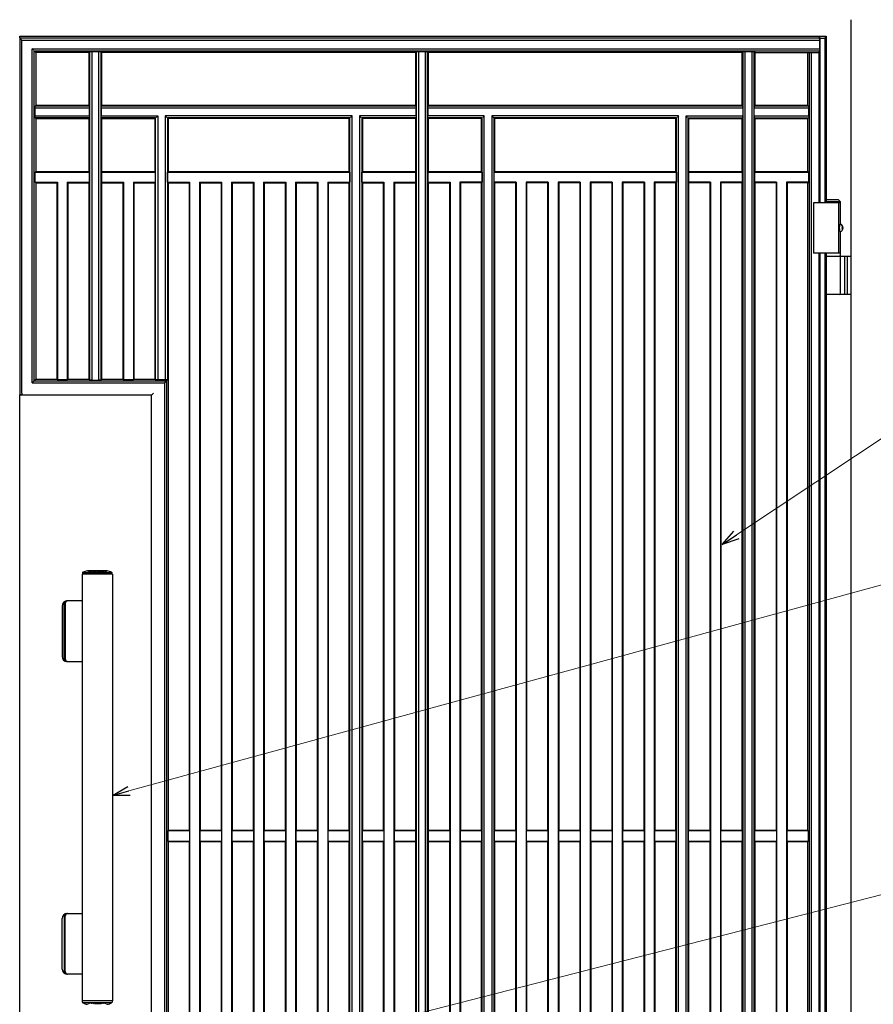
# Model space of a CAD drawing. Units: millimetres. Extents: x 0 to 8410, y 0 to 5940.
# Drawn here: x 3813 to 4659, y 3562 to 4539 of the extents above; entities that cross this region are included whole.
import ezdxf

# ---------------------------------------------------------------- set-up
doc = ezdxf.new("R2010")
doc.units = ezdxf.units.MM
doc.linetypes.add('YHIDDEN_1', pattern=[4, 3, -1])
doc.layers.add('YKK_A1', color=4, linetype='Continuous', lineweight=30)
doc.layers.add('YKK_D', color=6, linetype='Continuous', lineweight=13)

msp = doc.modelspace()

# ---------------------------------------------------------------- linework, layer by layer
at = {"layer": 'YKK_A1', "ltscale": 0.1}
for p, q in [((4637.52, 2842.33), (4637.52, 4538.83)), ((4627.02, 4357.33), (4600.02, 4357.33)), ((4625.02, 4360.33), (4612.52, 4360.33)), ((4627.02, 4358.33), (4612.52, 4358.33)), ((4625.02, 4360.33), (4627.02, 4358.33)), ((4627.02, 4335.83), (4627.02, 4358.33)), ((4627.02, 4307.33), (4627.02, 4328.83)), ((4627.02, 4304.33), (4627.02, 4318.33)), ((4627.02, 4307.33), (4600.02, 4307.33)), ((4612.51, 4304.33), (4637.52, 4304.33)), ((4627.02, 4267.83), (4627.02, 4302.83)), ((4637.52, 4266.33), (4612.51, 4266.33)), ((3874.52, 3988.83), (3874.52, 3565.83)), ((3904.52, 3988.83), (3874.52, 3988.83)), ((3874.82, 3990.2), (3874.82, 3988.83)), ((3875.8, 3990.64), (3903.24, 3990.64)), ((3899.27, 3992.33), (3879.77, 3992.33)), ((3904.22, 3988.83), (3904.22, 3990.2)), ((3904.52, 3988.83), (3904.52, 3565.83)), ((3854.52, 3957.33), (3854.52, 3907.33)), ((3856.57, 3904.83), (3856.57, 3959.83)), ((3857.72, 3959.83), (3857.72, 3904.83)), ((3874.52, 3962.33), (3859.07, 3962.33)), ((3859.07, 3902.33), (3874.52, 3902.33)), ((3859.07, 3652.33), (3874.52, 3652.33)), ((3854.52, 3597.33), (3854.52, 3647.33)), ((3856.57, 3649.83), (3856.57, 3594.83)), ((3857.72, 3594.83), (3857.72, 3649.83)), ((3874.52, 3592.33), (3859.07, 3592.33)), ((3904.52, 3565.83), (3874.52, 3565.83)), ((3874.82, 3564.46), (3874.82, 3565.83)), ((3904.22, 3565.83), (3904.22, 3564.46)), ((3875.8, 3564.02), (3903.24, 3564.02))]:
    msp.add_line(p, q, dxfattribs=at)
at = {"layer": 'YKK_A1'}
for p, q in [((3812.52, 4522.33), (4612.52, 4522.33)), ((3812.52, 4520.8), (3812.52, 4522.33)), ((4605.82, 4522.31), (4606.52, 4520.49)), ((4605.82, 4522.31), (4606.07, 4520.78)), ((4612.52, 4522.33), (4611.42, 4520.49)), ((4612.52, 4522.33), (4612.52, 4357.33)), ((3812.52, 4520.8), (4606.07, 4520.8)), ((3812.52, 4520.8), (3812.52, 4166.8)), ((3814.51, 4518.68), (3813.01, 4520.17)), ((3814.51, 4518.68), (3814.52, 4518.67)), ((3814.52, 4168.5), (3814.52, 4518.67)), ((3814.52, 4518.67), (4606.27, 4518.67)), ((4606.27, 4518.67), (4606.07, 4520.8)), ((4606.27, 4509.97), (4606.27, 4518.67)), ((4606.52, 4520.49), (4611.42, 4520.49)), ((4606.52, 4520.49), (4606.52, 4357.33)), ((4611.42, 4520.49), (4611.42, 4357.33)), ((3824.99, 4509.97), (4606.27, 4509.97)), ((3824.99, 4178.67), (3824.99, 4509.97)), ((3825, 4509.96), (3824.99, 4509.97)), ((3826.49, 4508.47), (3825, 4509.96)), ((3826.99, 4507.86), (4606.07, 4507.86)), ((3826.99, 4180.8), (3826.99, 4507.86)), ((3826.99, 4507.86), (3828.52, 4506.33)), ((3881.12, 4506.33), (3828.52, 4506.33)), ((3828.52, 4506.33), (3828.52, 4453.73)), ((3881.12, 4506.33), (3881.95, 4507.16)), ((3881.12, 4506.33), (3881.12, 4453.73)), ((3882.58, 4507.16), (3881.95, 4507.16)), ((3881.95, 4507.16), (3881.95, 4181.5)), ((3884.07, 4507.28), (3884.08, 4507.29)), ((3884.08, 4507.29), (3891.16, 4507.29)), ((3884.08, 4507.29), (3884.08, 4181.37)), ((3891.16, 4507.29), (3891.17, 4507.28)), ((3891.16, 4181.37), (3891.16, 4507.29)), ((3893.29, 4507.16), (3892.66, 4507.16)), ((3893.29, 4507.16), (3894.12, 4506.33)), ((3893.29, 4181.5), (3893.29, 4507.16)), ((4205.12, 4506.33), (3894.12, 4506.33)), ((3894.12, 4453.73), (3894.12, 4506.33)), ((4205.12, 4506.33), (4205.95, 4507.16)), ((4205.12, 4506.33), (4205.12, 4453.73)), ((4206.58, 4507.16), (4205.95, 4507.16)), ((4205.95, 4507.16), (4205.95, 2951.5)), ((4208.07, 4507.28), (4208.08, 4507.29)), ((4208.08, 4507.29), (4215.16, 4507.29)), ((4208.08, 4507.29), (4208.08, 2951.37)), ((4215.16, 4507.29), (4215.17, 4507.28)), ((4215.16, 2951.37), (4215.16, 4507.29)), ((4217.29, 4507.16), (4216.66, 4507.16)), ((4217.29, 4507.16), (4218.12, 4506.33)), ((4217.29, 2951.5), (4217.29, 4507.16)), ((4529.12, 4506.33), (4218.12, 4506.33)), ((4218.12, 4453.73), (4218.12, 4506.33)), ((4529.12, 4506.33), (4529.95, 4507.16)), ((4529.12, 4506.33), (4529.12, 4453.73)), ((4530.58, 4507.16), (4529.95, 4507.16)), ((4529.95, 4507.16), (4529.95, 3037.33)), ((4532.07, 4507.28), (4532.08, 4507.29)), ((4532.08, 4507.29), (4539.16, 4507.29)), ((4532.08, 4507.29), (4532.08, 3037.33)), ((4539.16, 4507.29), (4539.17, 4507.28)), ((4539.16, 3037.33), (4539.16, 4507.29)), ((4541.29, 4507.16), (4540.66, 4507.16)), ((4541.29, 4507.16), (4542.12, 4506.33)), ((4541.29, 3037.33), (4541.29, 4507.16)), ((4542.12, 4506.33), (4605.82, 4506.33)), ((4542.12, 4453.73), (4542.12, 4506.33)), ((4594.52, 4453.73), (4594.52, 4506.33)), ((4596.3, 3037.33), (4596.3, 4506.33)), ((4597.98, 3037.33), (4597.98, 4506.33)), ((4605.82, 4506.33), (4606.07, 4507.86)), ((4605.82, 4357.33), (4605.82, 4506.33)), ((4606.27, 4509.97), (4606.07, 4507.86)), ((3828.52, 4453.73), (3827.9, 4453.11)), ((3827.9, 4452.48), (3827.9, 4453.11)), ((3881.74, 4453.11), (3827.9, 4453.11)), ((3881.12, 4453.73), (3828.52, 4453.73)), ((3881.12, 4453.73), (3881.74, 4453.11)), ((3881.74, 4452.48), (3881.74, 4453.11)), ((3893.5, 4453.11), (3894.12, 4453.73)), ((3893.5, 4453.11), (3893.5, 4452.48)), ((4205.74, 4453.11), (3893.5, 4453.11)), ((4205.12, 4453.73), (3894.12, 4453.73)), ((4205.12, 4453.73), (4205.74, 4453.11)), ((4205.74, 4452.48), (4205.74, 4453.11)), ((4217.5, 4453.11), (4218.12, 4453.73)), ((4217.5, 4453.11), (4217.5, 4452.48)), ((4529.74, 4453.11), (4217.5, 4453.11)), ((4529.12, 4453.73), (4218.12, 4453.73)), ((4529.74, 4453.11), (4529.12, 4453.73)), ((4529.74, 4453.11), (4529.74, 4452.48)), ((4542.12, 4453.73), (4541.5, 4453.11)), ((4541.5, 4452.48), (4541.5, 4453.11)), ((4595.42, 4453.11), (4541.5, 4453.11)), ((4594.52, 4453.73), (4542.12, 4453.73)), ((4594.52, 4453.73), (4595.42, 4453.11)), ((4595.42, 4452.48), (4595.42, 4453.11)), ((3827.77, 4450.98), (3827.78, 4450.99)), ((3827.77, 4443.48), (3827.77, 4450.98)), ((3881.87, 4450.98), (3827.77, 4450.98)), ((3827.78, 4443.47), (3827.77, 4443.48)), ((3827.77, 4443.48), (3881.87, 4443.48)), ((3881.87, 4450.98), (3881.86, 4450.99)), ((3881.86, 4443.47), (3881.87, 4443.48)), ((3881.87, 4443.48), (3881.87, 4450.98)), ((3893.38, 4450.99), (3893.37, 4450.98)), ((3893.37, 4450.98), (3893.37, 4443.48)), ((4205.87, 4450.98), (3893.37, 4450.98)), ((3893.37, 4443.48), (3893.38, 4443.47)), ((3893.37, 4443.48), (3949.47, 4443.48)), ((3949.46, 4443.47), (3947.97, 4441.98)), ((3949.46, 4443.47), (3949.47, 4443.48)), ((3949.47, 4443.48), (3949.47, 4181.58)), ((4142.27, 4443.48), (3956.97, 4443.48)), ((3956.97, 4443.48), (3956.97, 4181.58)), ((3956.98, 4443.47), (3956.97, 4443.48)), ((3958.47, 4441.98), (3956.98, 4443.47)), ((4142.26, 4443.47), (4140.77, 4441.98)), ((4142.26, 4443.47), (4142.27, 4443.48)), ((4142.27, 3015.18), (4142.27, 4443.48)), ((4205.87, 4443.48), (4149.77, 4443.48)), ((4149.77, 4443.48), (4149.77, 3015.18)), ((4149.78, 4443.47), (4149.77, 4443.48)), ((4151.27, 4441.98), (4149.78, 4443.47)), ((4205.87, 4450.98), (4205.86, 4450.99)), ((4205.87, 4443.48), (4205.86, 4443.47)), ((4205.87, 4443.48), (4205.87, 4450.98)), ((4217.38, 4450.99), (4217.37, 4450.98)), ((4217.37, 4450.98), (4217.37, 4443.48)), ((4529.87, 4450.98), (4217.37, 4450.98)), ((4217.38, 4443.47), (4217.37, 4443.48)), ((4273.47, 4443.48), (4217.37, 4443.48)), ((4273.46, 4443.47), (4271.97, 4441.98)), ((4273.46, 4443.47), (4273.47, 4443.48)), ((4273.47, 3015.18), (4273.47, 4443.48)), ((4280.97, 4443.48), (4280.97, 3015.18)), ((4280.98, 4443.47), (4280.97, 4443.48)), ((4466.27, 4443.48), (4280.97, 4443.48)), ((4282.47, 4441.98), (4280.98, 4443.47)), ((4466.26, 4443.47), (4464.77, 4441.98)), ((4466.26, 4443.47), (4466.27, 4443.48)), ((4466.27, 3015.18), (4466.27, 4443.48)), ((4473.77, 4443.48), (4529.87, 4443.48)), ((4473.77, 3015.18), (4473.77, 4443.48)), ((4473.78, 4443.47), (4473.77, 4443.48)), ((4475.27, 4441.98), (4473.78, 4443.47)), ((4529.86, 4450.99), (4529.87, 4450.98)), ((4529.87, 4443.48), (4529.86, 4443.47)), ((4529.87, 4450.98), (4529.87, 4443.48)), ((4541.37, 4450.98), (4541.38, 4450.99)), ((4541.37, 4443.48), (4541.37, 4450.98)), ((4595.61, 4450.98), (4541.37, 4450.98)), ((4541.38, 4443.47), (4541.37, 4443.48)), ((4541.37, 4443.48), (4595.61, 4443.48)), ((4595.61, 4450.98), (4595.6, 4450.99)), ((4595.6, 4443.47), (4595.61, 4443.48)), ((4595.61, 4443.48), (4595.61, 4450.98)), ((3827.9, 4441.98), (3827.9, 4441.35)), ((3827.9, 4441.35), (3828.52, 4440.73)), ((3881.74, 4441.35), (3827.9, 4441.35)), ((3828.52, 4440.73), (3828.52, 4388.13)), ((3828.52, 4440.73), (3881.12, 4440.73)), ((3881.74, 4441.35), (3881.12, 4440.73)), ((3881.12, 4440.73), (3881.12, 4388.13)), ((3881.74, 4441.98), (3881.74, 4441.35)), ((3893.5, 4441.35), (3893.5, 4441.98)), ((3894.12, 4440.73), (3893.5, 4441.35)), ((3947.34, 4441.35), (3893.5, 4441.35)), ((3894.12, 4388.13), (3894.12, 4440.73)), ((3894.12, 4440.73), (3946.72, 4440.73)), ((3947.34, 4441.35), (3946.72, 4440.73)), ((3946.72, 4440.73), (3946.72, 4388.13)), ((3947.34, 4181.71), (3947.34, 4441.35)), ((3959.1, 4441.35), (3959.1, 4181.71)), ((3959.1, 4441.35), (3959.72, 4440.73)), ((4140.14, 4441.35), (3959.1, 4441.35)), ((3959.72, 4440.73), (3959.72, 4388.13)), ((4139.52, 4440.73), (3959.72, 4440.73)), ((4140.14, 4441.35), (4139.52, 4440.73)), ((4139.52, 4388.13), (4139.52, 4440.73)), ((4140.14, 3017.31), (4140.14, 4441.35)), ((4151.9, 4441.35), (4151.9, 3017.31)), ((4151.9, 4441.35), (4152.52, 4440.73)), ((4205.74, 4441.35), (4151.9, 4441.35)), ((4152.52, 4440.73), (4152.52, 4388.13)), ((4205.12, 4440.73), (4152.52, 4440.73)), ((4205.12, 4440.73), (4205.74, 4441.35)), ((4205.12, 4440.73), (4205.12, 4388.13)), ((4205.74, 4441.35), (4205.74, 4441.98)), ((4217.5, 4441.98), (4217.5, 4441.35)), ((4217.5, 4441.35), (4218.12, 4440.73)), ((4271.34, 4441.35), (4217.5, 4441.35)), ((4218.12, 4388.13), (4218.12, 4440.73)), ((4270.72, 4440.73), (4218.12, 4440.73)), ((4271.34, 4441.35), (4270.72, 4440.73)), ((4270.72, 4388.13), (4270.72, 4440.73)), ((4271.34, 3017.31), (4271.34, 4441.35)), ((4283.1, 4441.35), (4283.1, 3017.31)), ((4283.1, 4441.35), (4283.72, 4440.73)), ((4464.14, 4441.35), (4283.1, 4441.35)), ((4283.72, 4440.73), (4283.72, 4388.13)), ((4463.52, 4440.73), (4283.72, 4440.73)), ((4464.14, 4441.35), (4463.52, 4440.73)), ((4463.52, 4388.13), (4463.52, 4440.73)), ((4464.14, 3017.31), (4464.14, 4441.35)), ((4475.9, 3017.31), (4475.9, 4441.35)), ((4475.9, 4441.35), (4476.52, 4440.73)), ((4475.9, 4441.35), (4529.74, 4441.35)), ((4476.52, 4388.13), (4476.52, 4440.73)), ((4476.52, 4440.73), (4529.12, 4440.73)), ((4529.12, 4440.73), (4529.74, 4441.35)), ((4529.12, 4440.73), (4529.12, 4388.13)), ((4529.74, 4441.98), (4529.74, 4441.35)), ((4541.5, 4441.35), (4541.5, 4441.98)), ((4541.5, 4441.35), (4542.12, 4440.73)), ((4541.5, 4441.35), (4595.42, 4441.35)), ((4542.12, 4388.13), (4542.12, 4440.73)), ((4542.12, 4440.73), (4594.52, 4440.73)), ((4595.42, 4441.35), (4594.52, 4440.73)), ((4594.52, 4388.13), (4594.52, 4440.73)), ((4595.42, 4441.35), (4595.42, 4441.98)), ((3827.94, 4387.55), (3828.52, 4388.13)), ((3827.94, 4377.71), (3827.94, 4387.55)), ((3827.94, 4387.55), (3881.7, 4387.55)), ((3828.52, 4388.13), (3881.12, 4388.13)), ((3881.7, 4387.55), (3881.12, 4388.13)), ((3881.7, 4377.71), (3881.7, 4387.55)), ((3894.12, 4388.13), (3893.54, 4387.55)), ((3893.54, 4387.55), (3893.54, 4377.71)), ((3893.54, 4387.55), (3947.3, 4387.55)), ((3894.12, 4388.13), (3946.72, 4388.13)), ((3947.3, 4387.55), (3946.72, 4388.13)), ((3947.3, 4377.71), (3947.3, 4387.55)), ((3959.14, 4387.55), (3959.72, 4388.13)), ((3959.14, 4377.71), (3959.14, 4387.55)), ((3959.14, 4387.55), (4140.1, 4387.55)), ((3959.72, 4388.13), (4139.52, 4388.13)), ((4139.52, 4388.13), (4140.1, 4387.55)), ((4140.1, 4387.55), (4140.1, 4377.71)), ((4151.94, 4387.55), (4152.52, 4388.13)), ((4151.94, 4377.71), (4151.94, 4387.55)), ((4151.94, 4387.55), (4205.7, 4387.55)), ((4152.52, 4388.13), (4205.12, 4388.13)), ((4205.7, 4387.55), (4205.12, 4388.13)), ((4205.7, 4377.71), (4205.7, 4387.55)), ((4218.12, 4388.13), (4217.54, 4387.55)), ((4217.54, 4387.55), (4217.54, 4377.71)), ((4217.54, 4387.55), (4271.3, 4387.55)), ((4218.12, 4388.13), (4270.72, 4388.13)), ((4270.72, 4388.13), (4271.3, 4387.55)), ((4271.3, 4387.55), (4271.3, 4377.71)), ((4283.14, 4387.55), (4283.72, 4388.13)), ((4283.14, 4377.71), (4283.14, 4387.55)), ((4283.14, 4387.55), (4464.1, 4387.55)), ((4283.72, 4388.13), (4463.52, 4388.13)), ((4463.52, 4388.13), (4464.1, 4387.55)), ((4464.1, 4387.55), (4464.1, 4377.71)), ((4476.52, 4388.13), (4475.94, 4387.55)), ((4475.94, 4387.55), (4475.94, 4377.71)), ((4475.94, 4387.55), (4529.7, 4387.55)), ((4476.52, 4388.13), (4529.12, 4388.13)), ((4529.7, 4387.55), (4529.12, 4388.13)), ((4529.7, 4377.71), (4529.7, 4387.55)), ((4542.12, 4388.13), (4541.54, 4387.55)), ((4541.54, 4387.55), (4541.54, 4377.71)), ((4541.54, 4387.55), (4595.36, 4387.55)), ((4542.12, 4388.13), (4594.52, 4388.13)), ((4595.36, 4387.55), (4594.52, 4388.13)), ((4595.36, 4377.71), (4595.36, 4387.55)), ((3827.94, 4377.71), (3828.52, 4377.13)), ((3827.94, 4377.71), (3849.9, 4377.71)), ((3828.52, 4377.13), (3828.52, 4182.33)), ((3828.52, 4377.13), (3849.32, 4377.13)), ((3849.9, 4377.71), (3849.32, 4377.13)), ((3849.32, 4377.13), (3849.32, 4182.33)), ((3849.9, 4377.71), (3849.9, 4181.75)), ((3859.74, 4377.71), (3881.7, 4377.71)), ((3859.74, 4377.71), (3859.74, 4181.75)), ((3859.74, 4377.71), (3860.32, 4377.13)), ((3860.32, 4377.13), (3860.32, 4182.33)), ((3860.32, 4377.13), (3881.12, 4377.13)), ((3881.7, 4377.71), (3881.12, 4377.13)), ((3881.12, 4377.13), (3881.12, 4182.33)), ((3894.12, 4377.13), (3893.54, 4377.71)), ((3893.54, 4377.71), (3915.5, 4377.71)), ((3894.12, 4182.33), (3894.12, 4377.13)), ((3894.12, 4377.13), (3914.92, 4377.13)), ((3915.5, 4377.71), (3914.92, 4377.13)), ((3914.92, 4377.13), (3914.92, 4182.33)), ((3915.5, 4377.71), (3915.5, 4181.75)), ((3925.34, 4377.71), (3925.34, 4181.75)), ((3925.34, 4377.71), (3925.92, 4377.13)), ((3925.34, 4377.71), (3947.3, 4377.71)), ((3925.92, 4377.13), (3925.92, 4182.33)), ((3925.92, 4377.13), (3946.72, 4377.13)), ((3947.3, 4377.71), (3946.72, 4377.13)), ((3946.72, 4377.13), (3946.72, 4182.33)), ((3959.14, 4377.71), (3959.72, 4377.13)), ((3959.14, 4377.71), (3981.1, 4377.71)), ((3959.72, 4377.13), (3959.72, 3734.83)), ((3959.72, 4377.13), (3980.52, 4377.13)), ((3981.1, 4377.71), (3980.52, 4377.13)), ((3980.52, 4377.13), (3980.52, 3734.83)), ((3981.1, 4377.71), (3981.1, 3080.95)), ((3990.94, 4377.71), (4012.9, 4377.71)), ((3990.94, 4377.71), (3990.94, 3080.95)), ((3990.94, 4377.71), (3991.52, 4377.13)), ((3991.52, 4377.13), (4012.32, 4377.13)), ((3991.52, 4377.13), (3991.52, 3734.83)), ((4012.9, 4377.71), (4012.32, 4377.13)), ((4012.32, 4377.13), (4012.32, 3734.83)), ((4012.9, 4377.71), (4012.9, 3080.95)), ((4022.74, 4377.71), (4044.7, 4377.71)), ((4022.74, 4377.71), (4022.74, 3080.95)), ((4022.74, 4377.71), (4023.32, 4377.13)), ((4023.32, 4377.13), (4044.12, 4377.13)), ((4023.32, 4377.13), (4023.32, 3734.83)), ((4044.7, 4377.71), (4044.12, 4377.13)), ((4044.12, 4377.13), (4044.12, 3734.83)), ((4044.7, 4377.71), (4044.7, 3080.95)), ((4054.54, 4377.71), (4076.5, 4377.71)), ((4054.54, 4377.71), (4054.54, 3080.95)), ((4054.54, 4377.71), (4055.12, 4377.13)), ((4055.12, 4377.13), (4055.12, 3734.83)), ((4055.12, 4377.13), (4075.92, 4377.13)), ((4076.5, 4377.71), (4075.92, 4377.13)), ((4075.92, 4377.13), (4075.92, 3734.83)), ((4076.5, 4377.71), (4076.5, 3080.95)), ((4086.34, 4377.71), (4108.3, 4377.71)), ((4086.34, 4377.71), (4086.34, 3080.95)), ((4086.34, 4377.71), (4086.92, 4377.13)), ((4086.92, 4377.13), (4086.92, 3734.83)), ((4086.92, 4377.13), (4107.72, 4377.13)), ((4108.3, 4377.71), (4107.72, 4377.13)), ((4107.72, 4377.13), (4107.72, 3734.83)), ((4108.3, 4377.71), (4108.3, 3080.95)), ((4118.14, 4377.71), (4140.1, 4377.71)), ((4118.14, 4377.71), (4118.14, 3080.95)), ((4118.14, 4377.71), (4118.72, 4377.13)), ((4118.72, 4377.13), (4118.72, 3734.83)), ((4118.72, 4377.13), (4139.52, 4377.13)), ((4139.52, 4377.13), (4140.1, 4377.71)), ((4139.52, 3734.83), (4139.52, 4377.13)), ((4151.94, 4377.71), (4152.52, 4377.13)), ((4151.94, 4377.71), (4173.9, 4377.71)), ((4152.52, 4377.13), (4152.52, 3734.83)), ((4152.52, 4377.13), (4173.32, 4377.13)), ((4173.9, 4377.71), (4173.32, 4377.13)), ((4173.32, 4377.13), (4173.32, 3734.83)), ((4173.9, 4377.71), (4173.9, 3080.95)), ((4183.74, 4377.71), (4183.74, 3080.95)), ((4183.74, 4377.71), (4184.32, 4377.13)), ((4183.74, 4377.71), (4205.7, 4377.71)), ((4184.32, 4377.13), (4184.32, 3734.83)), ((4184.32, 4377.13), (4205.12, 4377.13)), ((4205.7, 4377.71), (4205.12, 4377.13)), ((4205.12, 4377.13), (4205.12, 3734.83)), ((4218.12, 4377.13), (4217.54, 4377.71)), ((4217.54, 4377.71), (4239.5, 4377.71)), ((4218.12, 3734.83), (4218.12, 4377.13)), ((4218.12, 4377.13), (4238.92, 4377.13)), ((4239.5, 4377.71), (4238.92, 4377.13)), ((4238.92, 4377.13), (4238.92, 3734.83)), ((4239.5, 4377.71), (4239.5, 3080.95)), ((4249.34, 4377.71), (4249.34, 3080.95)), ((4249.34, 4377.71), (4249.92, 4377.13)), ((4271.3, 4377.71), (4249.34, 4377.71)), ((4249.92, 4377.13), (4249.92, 3734.83)), ((4270.72, 4377.13), (4249.92, 4377.13)), ((4271.3, 4377.71), (4270.72, 4377.13)), ((4270.72, 3734.83), (4270.72, 4377.13)), ((4283.72, 4377.13), (4283.14, 4377.71)), ((4305.1, 4377.71), (4283.14, 4377.71)), ((4283.72, 4377.13), (4283.72, 3734.83)), ((4304.52, 4377.13), (4283.72, 4377.13)), ((4305.1, 4377.71), (4304.52, 4377.13)), ((4304.52, 4377.13), (4304.52, 3734.83)), ((4305.1, 4377.71), (4305.1, 3080.95)), ((4336.9, 4377.71), (4314.94, 4377.71)), ((4314.94, 4377.71), (4314.94, 3080.95)), ((4314.94, 4377.71), (4315.52, 4377.13)), ((4315.52, 4377.13), (4315.52, 3734.83)), ((4336.32, 4377.13), (4315.52, 4377.13)), ((4336.9, 4377.71), (4336.32, 4377.13)), ((4336.32, 4377.13), (4336.32, 3734.83)), ((4336.9, 4377.71), (4336.9, 3080.95)), ((4368.7, 4377.71), (4346.74, 4377.71)), ((4346.74, 4377.71), (4346.74, 3080.95)), ((4346.74, 4377.71), (4347.32, 4377.13)), ((4347.32, 4377.13), (4347.32, 3734.83)), ((4368.12, 4377.13), (4347.32, 4377.13)), ((4368.7, 4377.71), (4368.12, 4377.13)), ((4368.12, 4377.13), (4368.12, 3734.83)), ((4368.7, 4377.71), (4368.7, 3080.95)), ((4400.5, 4377.71), (4378.54, 4377.71)), ((4378.54, 4377.71), (4378.54, 3080.95)), ((4378.54, 4377.71), (4379.12, 4377.13)), ((4399.92, 4377.13), (4379.12, 4377.13)), ((4379.12, 4377.13), (4379.12, 3734.83)), ((4400.5, 4377.71), (4399.92, 4377.13)), ((4399.92, 4377.13), (4399.92, 3734.83)), ((4400.5, 4377.71), (4400.5, 3080.95)), ((4432.3, 4377.71), (4410.34, 4377.71)), ((4410.34, 4377.71), (4410.34, 3080.95)), ((4410.34, 4377.71), (4410.92, 4377.13)), ((4431.72, 4377.13), (4410.92, 4377.13)), ((4410.92, 4377.13), (4410.92, 3734.83)), ((4432.3, 4377.71), (4431.72, 4377.13)), ((4431.72, 4377.13), (4431.72, 3734.83)), ((4432.3, 4377.71), (4432.3, 3080.95)), ((4464.1, 4377.71), (4442.14, 4377.71)), ((4442.14, 4377.71), (4442.14, 3080.95)), ((4442.14, 4377.71), (4442.72, 4377.13)), ((4463.52, 4377.13), (4442.72, 4377.13)), ((4442.72, 4377.13), (4442.72, 3734.83)), ((4464.1, 4377.71), (4463.52, 4377.13)), ((4463.52, 3734.83), (4463.52, 4377.13)), ((4475.94, 4377.71), (4476.52, 4377.13)), ((4497.9, 4377.71), (4475.94, 4377.71)), ((4476.52, 3734.83), (4476.52, 4377.13)), ((4497.32, 4377.13), (4476.52, 4377.13)), ((4497.9, 4377.71), (4497.32, 4377.13)), ((4497.32, 4377.13), (4497.32, 3734.83)), ((4497.9, 4377.71), (4497.9, 3080.95)), ((4507.74, 4377.71), (4507.74, 3080.95)), ((4507.74, 4377.71), (4508.32, 4377.13)), ((4529.7, 4377.71), (4507.74, 4377.71)), ((4508.32, 4377.13), (4508.32, 3734.83)), ((4529.12, 4377.13), (4508.32, 4377.13)), ((4529.12, 4377.13), (4529.7, 4377.71)), ((4529.12, 4377.13), (4529.12, 3734.83)), ((4541.54, 4377.71), (4542.12, 4377.13)), ((4563.5, 4377.71), (4541.54, 4377.71)), ((4542.12, 3734.83), (4542.12, 4377.13)), ((4562.92, 4377.13), (4542.12, 4377.13)), ((4563.5, 4377.71), (4562.92, 4377.13)), ((4562.92, 4377.13), (4562.92, 3734.83)), ((4563.5, 4377.71), (4563.5, 3080.95)), ((4573.34, 4377.71), (4573.34, 3080.95)), ((4573.34, 4377.71), (4573.92, 4377.13)), ((4595.36, 4377.71), (4573.34, 4377.71)), ((4573.92, 4377.13), (4573.92, 3734.83)), ((4594.52, 4377.13), (4573.92, 4377.13)), ((4594.52, 4377.13), (4595.36, 4377.71)), ((4594.52, 3734.83), (4594.52, 4377.13)), ((4600.02, 4357.33), (4600.02, 4307.33)), ((4625.02, 4357.33), (4625.02, 4307.33)), ((4626.62, 4335.83), (4626.92, 4335.83)), ((4626.62, 4328.83), (4626.92, 4328.83)), ((4628.36, 4332.68), (4629.4, 4332.68)), ((4628.36, 4331.98), (4629.4, 4331.98)), ((4629.4, 4332.68), (4629.43, 4332.68)), ((4629.4, 4331.98), (4629.43, 4331.98)), ((4605.82, 3303.33), (4605.82, 4307.33)), ((4606.52, 4307.33), (4606.52, 3303.33)), ((4611.42, 4307.33), (4611.42, 3303.33)), ((4612.52, 4307.33), (4612.52, 3303.33)), ((4631.02, 4304.33), (4631.02, 4266.33)), ((4633.52, 4304.33), (4633.52, 4266.33)), ((3826.49, 4180.17), (3825, 4178.68)), ((3826.99, 4180.8), (3828.52, 4182.33)), ((3826.99, 4180.8), (3958.19, 4180.8)), ((3828.52, 4182.33), (3849.32, 4182.33)), ((3849.32, 4182.33), (3849.9, 4181.75)), ((3859.74, 4181.75), (3849.9, 4181.75)), ((3860.32, 4182.33), (3859.74, 4181.75)), ((3860.32, 4182.33), (3881.12, 4182.33)), ((3881.12, 4182.33), (3881.95, 4181.5)), ((3882.58, 4181.5), (3881.95, 4181.5)), ((3884.07, 4181.38), (3884.08, 4181.37)), ((3884.08, 4181.37), (3891.16, 4181.37)), ((3891.16, 4181.37), (3891.17, 4181.38)), ((3893.29, 4181.5), (3892.66, 4181.5)), ((3893.29, 4181.5), (3894.12, 4182.33)), ((3894.12, 4182.33), (3914.92, 4182.33)), ((3914.92, 4182.33), (3915.5, 4181.75)), ((3925.34, 4181.75), (3915.5, 4181.75)), ((3925.92, 4182.33), (3925.34, 4181.75)), ((3925.92, 4182.33), (3946.72, 4182.33)), ((3946.72, 4182.33), (3947.34, 4181.71)), ((3947.34, 4181.71), (3947.97, 4181.71)), ((3949.47, 4181.58), (3949.46, 4181.59)), ((3956.97, 4181.58), (3949.47, 4181.58)), ((3957.56, 4180.17), (3956.07, 4178.68)), ((3956.97, 4181.58), (3956.98, 4181.59)), ((3959.1, 4181.71), (3958.19, 4180.8)), ((3958.19, 4180.8), (3958.19, 2950.8)), ((3959.1, 4181.71), (3958.47, 4181.71)), ((3824.99, 4178.67), (3825, 4178.68)), ((3824.99, 4178.67), (3956.06, 4178.67)), ((3956.07, 4178.68), (3956.06, 4178.67)), ((3956.06, 4178.67), (3956.06, 2948.67)), ((3812.52, 4166.49), (3812.52, 4166.8)), ((3812.52, 4166.8), (3813.01, 4166.8)), ((3943.21, 4166.49), (3812.52, 4166.49)), ((3812.52, 2922.33), (3812.52, 4166.49)), ((3814.51, 4166.68), (3814.68, 4166.51)), ((3943.21, 4166.49), (3943.23, 4166.51)), ((3943.21, 2922.33), (3943.21, 4166.49)), ((3945.22, 4168.5), (3943.23, 4166.51)), ((3959.37, 3734.48), (3959.72, 3734.83)), ((3959.37, 3734.48), (3959.37, 3724.18)), ((3980.87, 3734.48), (3959.37, 3734.48)), ((3980.52, 3734.83), (3959.72, 3734.83)), ((3980.87, 3734.48), (3980.52, 3734.83)), ((3980.87, 3734.48), (3980.87, 3724.18)), ((3991.17, 3734.48), (3991.52, 3734.83)), ((3991.17, 3734.48), (3991.17, 3724.18)), ((4012.67, 3734.48), (3991.17, 3734.48)), ((4012.32, 3734.83), (3991.52, 3734.83)), ((4012.67, 3734.48), (4012.32, 3734.83)), ((4012.67, 3734.48), (4012.67, 3724.18)), ((4022.97, 3734.48), (4023.32, 3734.83)), ((4022.97, 3734.48), (4022.97, 3724.18)), ((4044.47, 3734.48), (4022.97, 3734.48)), ((4044.12, 3734.83), (4023.32, 3734.83)), ((4044.47, 3734.48), (4044.12, 3734.83)), ((4044.47, 3734.48), (4044.47, 3724.18)), ((4054.77, 3734.48), (4055.12, 3734.83)), ((4054.77, 3734.48), (4054.77, 3724.18)), ((4076.27, 3734.48), (4054.77, 3734.48)), ((4075.92, 3734.83), (4055.12, 3734.83)), ((4076.27, 3734.48), (4075.92, 3734.83)), ((4076.27, 3734.48), (4076.27, 3724.18)), ((4086.57, 3734.48), (4086.92, 3734.83)), ((4086.57, 3734.48), (4086.57, 3724.18)), ((4108.07, 3734.48), (4086.57, 3734.48)), ((4107.72, 3734.83), (4086.92, 3734.83)), ((4108.07, 3734.48), (4107.72, 3734.83)), ((4108.07, 3734.48), (4108.07, 3724.18)), ((4118.37, 3734.48), (4118.72, 3734.83)), ((4118.37, 3734.48), (4118.37, 3724.18)), ((4139.87, 3734.48), (4118.37, 3734.48)), ((4139.52, 3734.83), (4118.72, 3734.83)), ((4139.52, 3734.83), (4139.87, 3734.48)), ((4139.87, 3724.18), (4139.87, 3734.48)), ((4152.17, 3734.48), (4152.52, 3734.83)), ((4152.17, 3734.48), (4152.17, 3724.18)), ((4173.67, 3734.48), (4152.17, 3734.48)), ((4173.32, 3734.83), (4152.52, 3734.83)), ((4173.67, 3734.48), (4173.32, 3734.83)), ((4173.67, 3734.48), (4173.67, 3724.18)), ((4183.97, 3734.48), (4184.32, 3734.83)), ((4183.97, 3734.48), (4183.97, 3724.18)), ((4205.47, 3734.48), (4183.97, 3734.48)), ((4205.12, 3734.83), (4184.32, 3734.83)), ((4205.12, 3734.83), (4205.47, 3734.48)), ((4205.47, 3724.18), (4205.47, 3734.48)), ((4217.77, 3734.48), (4218.12, 3734.83)), ((4217.77, 3734.48), (4217.77, 3724.18)), ((4239.27, 3734.48), (4217.77, 3734.48)), ((4238.92, 3734.83), (4218.12, 3734.83)), ((4239.27, 3734.48), (4238.92, 3734.83)), ((4239.27, 3734.48), (4239.27, 3724.18)), ((4249.57, 3734.48), (4249.92, 3734.83)), ((4249.57, 3734.48), (4249.57, 3724.18)), ((4271.07, 3734.48), (4249.57, 3734.48)), ((4270.72, 3734.83), (4249.92, 3734.83)), ((4270.72, 3734.83), (4271.07, 3734.48)), ((4271.07, 3724.18), (4271.07, 3734.48)), ((4283.37, 3734.48), (4283.72, 3734.83)), ((4283.37, 3734.48), (4283.37, 3724.18)), ((4304.87, 3734.48), (4283.37, 3734.48)), ((4304.52, 3734.83), (4283.72, 3734.83)), ((4304.87, 3734.48), (4304.52, 3734.83)), ((4304.87, 3734.48), (4304.87, 3724.18)), ((4315.17, 3734.48), (4315.52, 3734.83)), ((4315.17, 3734.48), (4315.17, 3724.18)), ((4336.67, 3734.48), (4315.17, 3734.48)), ((4336.32, 3734.83), (4315.52, 3734.83)), ((4336.67, 3734.48), (4336.32, 3734.83)), ((4336.67, 3734.48), (4336.67, 3724.18)), ((4346.97, 3734.48), (4347.32, 3734.83)), ((4346.97, 3734.48), (4346.97, 3724.18)), ((4368.47, 3734.48), (4346.97, 3734.48)), ((4368.12, 3734.83), (4347.32, 3734.83)), ((4368.47, 3734.48), (4368.12, 3734.83)), ((4368.47, 3734.48), (4368.47, 3724.18)), ((4378.77, 3734.48), (4379.12, 3734.83)), ((4378.77, 3734.48), (4378.77, 3724.18)), ((4400.27, 3734.48), (4378.77, 3734.48)), ((4399.92, 3734.83), (4379.12, 3734.83)), ((4400.27, 3734.48), (4399.92, 3734.83)), ((4400.27, 3734.48), (4400.27, 3724.18)), ((4410.57, 3734.48), (4410.92, 3734.83)), ((4410.57, 3734.48), (4410.57, 3724.18)), ((4432.07, 3734.48), (4410.57, 3734.48)), ((4431.72, 3734.83), (4410.92, 3734.83)), ((4432.07, 3734.48), (4431.72, 3734.83)), ((4432.07, 3734.48), (4432.07, 3724.18)), ((4442.37, 3734.48), (4442.72, 3734.83)), ((4442.37, 3734.48), (4442.37, 3724.18)), ((4463.87, 3734.48), (4442.37, 3734.48)), ((4463.52, 3734.83), (4442.72, 3734.83)), ((4463.52, 3734.83), (4463.87, 3734.48)), ((4463.87, 3724.18), (4463.87, 3734.48)), ((4476.52, 3734.83), (4476.17, 3734.48)), ((4476.17, 3724.18), (4476.17, 3734.48)), ((4497.67, 3734.48), (4476.17, 3734.48)), ((4497.32, 3734.83), (4476.52, 3734.83)), ((4497.67, 3734.48), (4497.32, 3734.83)), ((4497.67, 3734.48), (4497.67, 3724.18)), ((4507.97, 3734.48), (4508.32, 3734.83)), ((4507.97, 3734.48), (4507.97, 3724.18)), ((4529.47, 3734.48), (4507.97, 3734.48)), ((4529.12, 3734.83), (4508.32, 3734.83)), ((4529.47, 3734.48), (4529.12, 3734.83)), ((4529.47, 3734.48), (4529.47, 3724.18)), ((4542.12, 3734.83), (4541.77, 3734.48)), ((4541.77, 3724.18), (4541.77, 3734.48)), ((4563.27, 3734.48), (4541.77, 3734.48)), ((4562.92, 3734.83), (4542.12, 3734.83)), ((4563.27, 3734.48), (4562.92, 3734.83)), ((4563.27, 3734.48), (4563.27, 3724.18)), ((4573.57, 3734.48), (4573.92, 3734.83)), ((4573.57, 3734.48), (4573.57, 3724.18)), ((4595.03, 3734.48), (4573.57, 3734.48)), ((4594.52, 3734.83), (4573.92, 3734.83)), ((4594.52, 3734.83), (4595.03, 3734.48)), ((4595.03, 3724.18), (4595.03, 3734.48)), ((3959.72, 3723.83), (3959.37, 3724.18)), ((3959.37, 3724.18), (3980.87, 3724.18)), ((3959.72, 3723.83), (3959.72, 3081.53)), ((3959.72, 3723.83), (3980.52, 3723.83)), ((3980.52, 3723.83), (3980.87, 3724.18)), ((3980.52, 3723.83), (3980.52, 3081.53)), ((3991.52, 3723.83), (3991.17, 3724.18)), ((3991.17, 3724.18), (4012.67, 3724.18)), ((3991.52, 3723.83), (3991.52, 3081.53)), ((3991.52, 3723.83), (4012.32, 3723.83)), ((4012.32, 3723.83), (4012.67, 3724.18)), ((4012.32, 3723.83), (4012.32, 3081.53)), ((4023.32, 3723.83), (4022.97, 3724.18)), ((4022.97, 3724.18), (4044.47, 3724.18)), ((4023.32, 3723.83), (4023.32, 3081.53)), ((4023.32, 3723.83), (4044.12, 3723.83)), ((4044.12, 3723.83), (4044.47, 3724.18)), ((4044.12, 3723.83), (4044.12, 3081.53)), ((4055.12, 3723.83), (4054.77, 3724.18)), ((4054.77, 3724.18), (4076.27, 3724.18)), ((4055.12, 3723.83), (4055.12, 3081.53)), ((4055.12, 3723.83), (4075.92, 3723.83)), ((4075.92, 3723.83), (4076.27, 3724.18)), ((4075.92, 3723.83), (4075.92, 3081.53)), ((4086.92, 3723.83), (4086.57, 3724.18)), ((4086.57, 3724.18), (4108.07, 3724.18)), ((4086.92, 3723.83), (4086.92, 3081.53)), ((4086.92, 3723.83), (4107.72, 3723.83)), ((4107.72, 3723.83), (4108.07, 3724.18)), ((4107.72, 3723.83), (4107.72, 3081.53)), ((4118.72, 3723.83), (4118.37, 3724.18)), ((4118.37, 3724.18), (4139.87, 3724.18)), ((4118.72, 3723.83), (4118.72, 3081.53)), ((4118.72, 3723.83), (4139.52, 3723.83)), ((4139.87, 3724.18), (4139.52, 3723.83)), ((4139.52, 3081.53), (4139.52, 3723.83)), ((4152.52, 3723.83), (4152.17, 3724.18)), ((4152.17, 3724.18), (4173.67, 3724.18)), ((4152.52, 3723.83), (4152.52, 3081.53)), ((4152.52, 3723.83), (4173.32, 3723.83)), ((4173.32, 3723.83), (4173.67, 3724.18)), ((4173.32, 3723.83), (4173.32, 3081.53)), ((4184.32, 3723.83), (4183.97, 3724.18)), ((4183.97, 3724.18), (4205.47, 3724.18)), ((4184.32, 3723.83), (4184.32, 3081.53)), ((4184.32, 3723.83), (4205.12, 3723.83)), ((4205.47, 3724.18), (4205.12, 3723.83)), ((4205.12, 3723.83), (4205.12, 3081.53)), ((4218.12, 3723.83), (4217.77, 3724.18)), ((4217.77, 3724.18), (4239.27, 3724.18)), ((4218.12, 3081.53), (4218.12, 3723.83)), ((4218.12, 3723.83), (4238.92, 3723.83)), ((4238.92, 3723.83), (4239.27, 3724.18)), ((4238.92, 3723.83), (4238.92, 3081.53)), ((4249.92, 3723.83), (4249.57, 3724.18)), ((4249.57, 3724.18), (4271.07, 3724.18)), ((4249.92, 3723.83), (4249.92, 3081.53)), ((4249.92, 3723.83), (4270.72, 3723.83)), ((4271.07, 3724.18), (4270.72, 3723.83)), ((4270.72, 3081.53), (4270.72, 3723.83)), ((4283.72, 3723.83), (4283.37, 3724.18)), ((4283.37, 3724.18), (4304.87, 3724.18)), ((4283.72, 3723.83), (4283.72, 3081.53)), ((4283.72, 3723.83), (4304.52, 3723.83)), ((4304.52, 3723.83), (4304.87, 3724.18)), ((4304.52, 3723.83), (4304.52, 3081.53)), ((4315.52, 3723.83), (4315.17, 3724.18)), ((4315.17, 3724.18), (4336.67, 3724.18)), ((4315.52, 3723.83), (4315.52, 3081.53)), ((4315.52, 3723.83), (4336.32, 3723.83)), ((4336.32, 3723.83), (4336.67, 3724.18)), ((4336.32, 3723.83), (4336.32, 3081.53)), ((4347.32, 3723.83), (4346.97, 3724.18)), ((4346.97, 3724.18), (4368.47, 3724.18)), ((4347.32, 3723.83), (4347.32, 3081.53)), ((4347.32, 3723.83), (4368.12, 3723.83)), ((4368.12, 3723.83), (4368.47, 3724.18)), ((4368.12, 3723.83), (4368.12, 3081.53)), ((4379.12, 3723.83), (4378.77, 3724.18)), ((4378.77, 3724.18), (4400.27, 3724.18)), ((4379.12, 3723.83), (4379.12, 3081.53)), ((4379.12, 3723.83), (4399.92, 3723.83)), ((4399.92, 3723.83), (4400.27, 3724.18)), ((4399.92, 3723.83), (4399.92, 3081.53)), ((4410.92, 3723.83), (4410.57, 3724.18)), ((4410.57, 3724.18), (4432.07, 3724.18)), ((4410.92, 3723.83), (4410.92, 3081.53)), ((4410.92, 3723.83), (4431.72, 3723.83)), ((4431.72, 3723.83), (4432.07, 3724.18)), ((4431.72, 3723.83), (4431.72, 3081.53)), ((4442.72, 3723.83), (4442.37, 3724.18)), ((4442.37, 3724.18), (4463.87, 3724.18)), ((4442.72, 3723.83), (4442.72, 3081.53)), ((4442.72, 3723.83), (4463.52, 3723.83)), ((4463.87, 3724.18), (4463.52, 3723.83)), ((4463.52, 3081.53), (4463.52, 3723.83)), ((4476.17, 3724.18), (4476.52, 3723.83)), ((4476.17, 3724.18), (4497.67, 3724.18)), ((4476.52, 3081.53), (4476.52, 3723.83)), ((4476.52, 3723.83), (4497.32, 3723.83)), ((4497.32, 3723.83), (4497.67, 3724.18)), ((4497.32, 3723.83), (4497.32, 3081.53)), ((4508.32, 3723.83), (4507.97, 3724.18)), ((4507.97, 3724.18), (4529.47, 3724.18)), ((4508.32, 3723.83), (4508.32, 3081.53)), ((4508.32, 3723.83), (4529.12, 3723.83)), ((4529.12, 3723.83), (4529.47, 3724.18)), ((4529.12, 3723.83), (4529.12, 3081.53)), ((4541.77, 3724.18), (4542.12, 3723.83)), ((4541.77, 3724.18), (4563.27, 3724.18)), ((4542.12, 3081.53), (4542.12, 3723.83)), ((4542.12, 3723.83), (4562.92, 3723.83)), ((4562.92, 3723.83), (4563.27, 3724.18)), ((4562.92, 3723.83), (4562.92, 3081.53)), ((4573.92, 3723.83), (4573.57, 3724.18)), ((4573.57, 3724.18), (4595.03, 3724.18)), ((4573.92, 3723.83), (4573.92, 3081.53)), ((4573.92, 3723.83), (4594.52, 3723.83)), ((4595.03, 3724.18), (4594.52, 3723.83)), ((4594.52, 3081.53), (4594.52, 3723.83))]:
    msp.add_line(p, q, dxfattribs=at)
for centre, radius, start, end in [((4628.7, 4332.98), 0.3, 270, 8.2734), ((4628.7, 4331.68), 0.3, 351.7266, 90), ((4629.4, 4332.88), 0.2, 186.26929, 270), ((4629.4, 4331.78), 0.2, 90, 173.73071)]:
    msp.add_arc(centre, radius, start, end, dxfattribs=at)
at = {"layer": 'YKK_A1', "ltscale": 0.1}
for centre, radius, start, end in [((4625.52, 4302.83), 1.5, 360, 90), ((4625.52, 4267.83), 1.5, 270, 360), ((3875.62, 3990.2), 0.8, 110.76843, 180), ((3889.52, 3953.55), 40, 104.21682, 110.76843), ((3879.77, 3992.03), 0.3, 90, 104.21682), ((3899.27, 3992.03), 0.3, 75.78318, 90), ((3889.52, 3953.55), 40, 69.23157, 75.78318), ((3903.42, 3990.2), 0.8, 0, 69.23157), ((3859.52, 3957.33), 5, 90, 180), ((3859.07, 3959.83), 2.5, 90, 180), ((3860.22, 3959.83), 2.5, 90, 180), ((3859.52, 3907.33), 5, 180, 270), ((3859.07, 3904.83), 2.5, 180, 270), ((3860.22, 3904.83), 2.5, 180, 270), ((3859.52, 3647.33), 5, 90, 180), ((3859.07, 3649.83), 2.5, 90, 180), ((3860.22, 3649.83), 2.5, 90, 180), ((3859.52, 3597.33), 5, 180, 270), ((3859.07, 3594.83), 2.5, 180, 270), ((3860.22, 3594.83), 2.5, 180, 270), ((3875.62, 3564.46), 0.8, 180, 249.23157), ((3903.42, 3564.46), 0.8, 290.76843, 0), ((3889.52, 3601.11), 40, 249.23157, 255.78318), ((3879.77, 3562.63), 0.3, 255.78318, 270), ((3899.27, 3562.63), 0.3, 270, 284.21682), ((3889.52, 3601.11), 40, 284.21682, 290.76843)]:
    msp.add_arc(centre, radius, start, end, dxfattribs=at)
at = {"layer": 'YKK_A1', "linetype": 'YHIDDEN_1', "ltscale": 0.1}
for centre, radius, start, end in [((3879.77, 3992.03), 0.3, 61.29529, 90), ((3889.52, 4009.83), 20, 241.29529, 250.4307), ((3882.92, 3991.27), 0.3, 250.4307, 279.9206), ((3889.52, 3953.55), 38, 80.0794, 99.9206), ((3896.12, 3991.27), 0.3, 260.0794, 289.5693), ((3889.52, 4009.83), 20, 289.5693, 298.70471), ((3899.27, 3992.03), 0.3, 90, 118.70471), ((3879.77, 3562.63), 0.3, 270, 298.70471), ((3889.52, 3544.82), 20, 109.5693, 118.70471), ((3882.92, 3563.39), 0.3, 80.0794, 109.5693), ((3889.52, 3601.11), 38, 260.0794, 279.9206), ((3896.12, 3563.39), 0.3, 70.4307, 99.9206), ((3889.52, 3544.82), 20, 61.29529, 70.4307), ((3899.27, 3562.63), 0.3, 241.29529, 270)]:
    msp.add_arc(centre, radius, start, end, dxfattribs=at)
at = {"layer": 'YKK_A1'}
for centre, major_axis, ratio, start_param, end_param in [((3882.58, 4507.29), (1.5, 0), 0.087489, 4.712389, 6.195919), ((3892.66, 4507.29), (1.5, 0), 0.087489, 3.228859, 4.712389), ((4206.58, 4507.29), (1.5, 0), 0.087489, 4.712389, 6.195919), ((4216.66, 4507.29), (1.5, 0), 0.087489, 3.228859, 4.712389), ((4530.58, 4507.29), (1.5, 0), 0.087489, 4.712389, 6.195919), ((4540.66, 4507.29), (1.5, 0), 0.087489, 3.228859, 4.712389), ((3827.77, 4452.48), (0, 1.5), 0.087489, 3.228859, 4.712389), ((3827.77, 4441.98), (0, 1.5), 0.087489, 4.712389, 6.195919), ((3881.87, 4452.48), (0, 1.5), 0.087489, 1.570796, 3.054326), ((3881.87, 4441.98), (0, 1.5), 0.087489, 0.087266, 1.570796), ((3893.37, 4452.48), (0, 1.5), 0.087489, 3.228859, 4.712389), ((3893.37, 4441.98), (0, 1.5), 0.087489, 4.712389, 6.195919), ((4205.87, 4452.48), (0, 1.5), 0.087489, 1.570796, 3.054326), ((4205.87, 4441.98), (0, 1.5), 0.087489, 0.087266, 1.570796), ((4217.37, 4452.48), (0, 1.5), 0.087489, 3.228859, 4.712389), ((4217.37, 4441.98), (0, 1.5), 0.087489, 4.712389, 6.195919), ((4529.87, 4452.48), (0, 1.5), 0.087489, 1.570796, 3.054326), ((4529.87, 4441.98), (0, 1.5), 0.087489, 0.087266, 1.570796), ((4541.37, 4452.48), (0, 1.5), 0.087489, 3.228859, 4.712389), ((4541.37, 4441.98), (0, 1.5), 0.087489, 4.712389, 6.195919), ((4595.61, 4452.48), (0, 1.5), 0.127273, 1.570796, 3.054326), ((4595.61, 4441.98), (0, 1.5), 0.127273, 0.087266, 1.570796), ((4626.62, 4332.33), (0, -3.5), 0.256692, 3.141593, 6.283185), ((4626.92, 4332.33), (0, 3.5), 0.719672, 3.141593, 6.283185), ((4629.25, 4332.33), (0, -3.5), 0.256692, 4.612222, 4.812556), ((4629.14, 4332.33), (0, -1.51), 0.518824, 9.613288, 9.816958), ((4626.53, 4332.33), (0, 3.5), 0.719672, 4.911755, 5.122492), ((4626.53, 4332.33), (0, 3.5), 0.719672, 4.302286, 4.513023), ((4629.14, 4332.33), (0, -1.51), 0.518824, 5.891005, 6.094675), ((4626.71, 4332.33), (0, 3.5), 0.719672, 4.86387, 5.150045), ((4626.71, 4332.33), (0, 3.5), 0.719672, 4.274733, 4.560908), ((3882.58, 4181.37), (1.5, 0), 0.087489, 0.087266, 1.570796), ((3892.66, 4181.37), (1.5, 0), 0.087489, 1.570796, 3.054326), ((3947.97, 4181.58), (1.5, 0), 0.087489, 0.087266, 1.570796), ((3958.47, 4181.58), (1.5, 0), 0.087489, 1.570796, 3.054326), ((3813.01, 4166.67), (1.5, 0), 0.087489, 0.087266, 1.570796), ((3814.7, 4168.5), (0, 2), 0.087489, 1.570796, 3.054326)]:
    msp.add_ellipse(centre, major_axis=major_axis, ratio=ratio, start_param=start_param, end_param=end_param, dxfattribs=at)
at = {"layer": 'YKK_D'}
for p, q in [((4523.68, 4027.85), (5035.3, 4368.19)), ((3920.92, 3773.92), (4815.52, 4018.64)), ((3915.25, 3478.38), (4815.52, 3709.08))]:
    msp.add_line(p, q, dxfattribs=at)
at = {"layer": 'YKK_D', "linetype": 'ByBlock', "lineweight": -2}
for p, q in [((4509.52, 4018.44), (4521.15, 4031.65)), ((4509.52, 4018.44), (4523.68, 4027.85)), ((4526.2, 4024.06), (4509.52, 4018.44)), ((3904.52, 3769.44), (3919.72, 3778.32)), ((3904.52, 3769.44), (3920.92, 3773.92)), ((3922.12, 3769.53), (3904.52, 3769.44))]:
    msp.add_line(p, q, dxfattribs=at)

doc.saveas('drawing.dxf')
